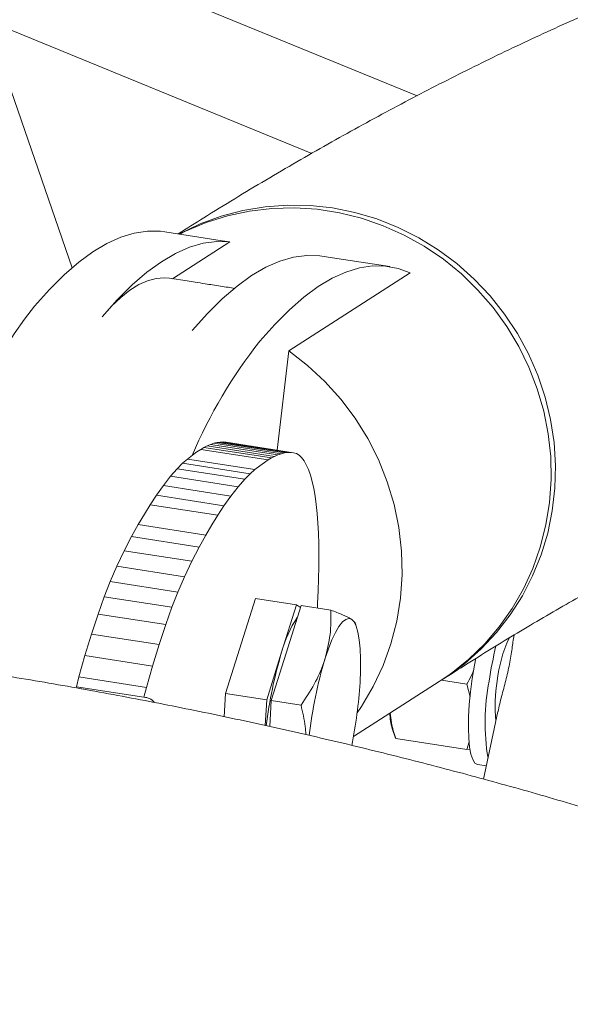
# Model space of a CAD drawing. Units: millimetres. Extents: x 0 to 59.4, y 0 to 42.1.
# Drawn here: x 48.6 to 48.8, y 24.7 to 25.1 of the extents above; entities that cross this region are included whole.
import ezdxf

# ---------------------------------------------------------------- set-up
doc = ezdxf.new("R2010")
doc.units = ezdxf.units.MM

msp = doc.modelspace()

# ---------------------------------------------------------------- linework, layer by layer
at = {"color": 7, "linetype": 'Continuous', "lineweight": 15}
for p, q in [((48.76365040631991, 25.0680909187566), (48.57339096475203, 25.14610736339115)), ((48.58351228846637, 25.09872481129641), (48.71847970184053, 25.04338102574653)), ((48.61574166122544, 24.99435242642), (48.58957987039953, 25.07031968118187)), ((48.68004944935596, 25.00592550828736), (48.65539878443981, 25.00973856622376)), ((48.68330734641999, 25.00540336808744), (48.65874506371267, 24.98963830216584)), ((48.68004927121672, 25.00592435132426), (48.68330734641999, 25.00540336808744)), ((48.72194437947155, 24.99942684591178), (48.72735601398958, 24.99860759842095)), ((48.75199136706871, 24.99479726078462), (48.72735606688604, 24.99860794204601)), ((48.76077281553163, 24.992148673948), (48.7086060011492, 24.95866590374057)), ((48.66499220440817, 24.98867197085228), (48.6574481607044, 24.9898389120206)), ((48.7086060011492, 24.95866590374057), (48.70372188060451, 24.91600529258034)), ((48.67785848266139, 24.91930677004583), (48.67646715652629, 24.91896812265624)), ((48.67919925820174, 24.91949655981531), (48.67785848266139, 24.91930677004583)), ((48.67785848266139, 24.91930677004583), (48.70683625745006, 24.91482437841407)), ((48.68049382733908, 24.91954303568416), (48.67919925820174, 24.91949655981531)), ((48.67919925820174, 24.91949655981531), (48.70817703299041, 24.91501416818357)), ((48.68049382733908, 24.91954303568416), (48.70947160212775, 24.91506064405242)), ((48.6817402154408, 24.91940549955621), (48.68049382733908, 24.91954303568416)), ((48.6817402154408, 24.91940549955621), (48.71071799022947, 24.91492310792446)), ((48.66922973309406, 24.91526956070563), (48.66727089754763, 24.91384224965574)), ((48.67084577241987, 24.91635414891226), (48.66922973309406, 24.91526956070563)), ((48.67222051164106, 24.91716369167078), (48.67084577241987, 24.91635414891226)), ((48.67084577241987, 24.91635414891226), (48.69982354720853, 24.91187175728052)), ((48.67358774725836, 24.91785365494249), (48.67222051164106, 24.91716369167078)), ((48.67222051164106, 24.91716369167078), (48.70119828642974, 24.91268130003905)), ((48.67502646457601, 24.91847210760937), (48.67358774725836, 24.91785365494249)), ((48.67358774725836, 24.91785365494249), (48.70256552204702, 24.91337126331076)), ((48.67646715652629, 24.91896812265624), (48.67502646457601, 24.91847210760937)), ((48.67502646457601, 24.91847210760937), (48.70400423936469, 24.91398971597763)), ((48.67646715652629, 24.91896812265624), (48.70544493131496, 24.9144857310245)), ((48.70683625745006, 24.91482437841407), (48.70544493131496, 24.9144857310245)), ((48.70817703299041, 24.91501416818357), (48.70683625745006, 24.91482437841407)), ((48.70947160212775, 24.91506064405242), (48.70817703299041, 24.91501416818357)), ((48.71071799022947, 24.91492310792446), (48.70947160212775, 24.91506064405242)), ((48.71191264295688, 24.9145476464824), (48.71071799022947, 24.91492310792446)), ((48.66516435948217, 24.91219250021421), (48.66306808950628, 24.910382576086)), ((48.66727089754763, 24.91384224965574), (48.66516435948217, 24.91219250021421)), ((48.66516435948217, 24.91219250021421), (48.69414213427085, 24.90771010858247)), ((48.69820750788274, 24.91078716907389), (48.69624867233631, 24.90935985802399)), ((48.69982354720853, 24.91187175728052), (48.69820750788274, 24.91078716907389)), ((48.70119828642974, 24.91268130003905), (48.69982354720853, 24.91187175728052)), ((48.70256552204702, 24.91337126331076), (48.70119828642974, 24.91268130003905)), ((48.70400423936469, 24.91398971597763), (48.70256552204702, 24.91337126331076)), ((48.70544493131496, 24.9144857310245), (48.70400423936469, 24.91398971597763)), ((48.71305516538346, 24.913879677604), (48.71191264295688, 24.9145476464824)), ((48.71414555750921, 24.91286181006742), (48.71305516538346, 24.913879677604)), ((48.71518105484846, 24.91147189062814), (48.71414555750921, 24.91286181006742)), ((48.71615573350343, 24.90973492407239), (48.71518105484846, 24.91147189062814)), ((48.66076448310662, 24.90806700381008), (48.65795774031862, 24.90482256058165)), ((48.66306808950628, 24.910382576086), (48.66076448310662, 24.90806700381008)), ((48.66076448310662, 24.90806700381008), (48.68974225789528, 24.90358461217835)), ((48.66306808950628, 24.910382576086), (48.69204586429495, 24.90590018445425)), ((48.69414213427085, 24.90771010858247), (48.69204586429495, 24.90590018445425)), ((48.69624867233631, 24.90935985802399), (48.69414213427085, 24.90771010858247)), ((48.71706327464974, 24.90767268925253), (48.71615573350343, 24.90973492407239)), ((48.71789775438958, 24.90529169649725), (48.71706327464974, 24.90767268925253)), ((48.65795774031862, 24.90482256058165), (48.65482281359127, 24.90083079634851)), ((48.65795774031862, 24.90482256058165), (48.68693551510729, 24.90034016894991)), ((48.68974225789528, 24.90358461217835), (48.68693551510729, 24.90034016894991)), ((48.69204586429495, 24.90590018445425), (48.68974225789528, 24.90358461217835)), ((48.71865482853121, 24.90259885907767), (48.71789775438958, 24.90529169649725)), ((48.7193301528829, 24.89960168160077), (48.71865482853121, 24.90259885907767)), ((48.65482281359127, 24.90083079634851), (48.65184625239905, 24.89667678684472)), ((48.65482281359127, 24.90083079634851), (48.68380058837995, 24.89634840471676)), ((48.68693551510729, 24.90034016894991), (48.68380058837995, 24.89634840471676)), ((48.719920962959, 24.89631160989772), (48.7193301528829, 24.89960168160077)), ((48.65184625239905, 24.89667678684472), (48.64921564683963, 24.89262895890851)), ((48.65184625239905, 24.89667678684472), (48.68082402718773, 24.89219439521298)), ((48.68380058837995, 24.89634840471676), (48.68082402718773, 24.89219439521298)), ((48.72042172978821, 24.89273549898929), (48.719920962959, 24.89631160989772)), ((48.64921564683963, 24.89262895890851), (48.6466956207062, 24.88850920891805)), ((48.64921564683963, 24.89262895890851), (48.67819342162829, 24.88814656727677)), ((48.68082402718773, 24.89219439521298), (48.67819342162829, 24.88814656727677)), ((48.72082455484009, 24.88887665618719), (48.72042172978821, 24.89273549898929)), ((48.6466956207062, 24.88850920891805), (48.64405869632243, 24.88406752123637)), ((48.67819342162829, 24.88814656727677), (48.67567339549488, 24.8840268172863)), ((48.72112785840857, 24.8847474080895), (48.72082455484009, 24.88887665618719)), ((48.64405869632243, 24.88406752123637), (48.64119824352752, 24.87894038162784)), ((48.64405869632243, 24.88406752123637), (48.6730364711111, 24.87958512960462)), ((48.67567339549488, 24.8840268172863), (48.6730364711111, 24.87958512960462)), ((48.72133874917103, 24.88037074044044), (48.72112785840857, 24.8847474080895)), ((48.64119824352752, 24.87894038162784), (48.63807003055105, 24.87284061906984)), ((48.64119824352752, 24.87894038162784), (48.67017601831618, 24.8744579899961)), ((48.6730364711111, 24.87958512960462), (48.67017601831618, 24.8744579899961)), ((48.72146591551094, 24.87577167965954), (48.72133874917103, 24.88037074044044)), ((48.63807003055105, 24.87284061906984), (48.63491022345287, 24.86617612422738)), ((48.63807003055105, 24.87284061906984), (48.66704780533972, 24.86835822743812)), ((48.67017601831618, 24.8744579899961), (48.66704780533972, 24.86835822743812)), ((48.7215184407383, 24.87097458468228), (48.72146591551094, 24.87577167965954)), ((48.66704780533972, 24.86835822743812), (48.66388799824153, 24.86169373259563)), ((48.721503828457, 24.86600126699643), (48.7215184407383, 24.87097458468228)), ((48.63491022345287, 24.86617612422738), (48.63205766918838, 24.85961494607387)), ((48.63491022345287, 24.86617612422738), (48.66388799824153, 24.86169373259563)), ((48.72141931418141, 24.86086574507908), (48.721503828457, 24.86600126699643)), ((48.66388799824153, 24.86169373259563), (48.66103544397705, 24.85513255444213)), ((48.72125620952804, 24.85557710003184), (48.72141931418141, 24.86086574507908)), ((48.63205766918838, 24.85961494607387), (48.62949025187238, 24.85304604934325)), ((48.63205766918838, 24.85961494607387), (48.66103544397705, 24.85513255444213)), ((48.62949025187238, 24.85304604934325), (48.62685569704774, 24.84564607066944)), ((48.62949025187238, 24.85304604934325), (48.65846802666105, 24.84856365771151)), ((48.66103544397705, 24.85513255444213), (48.65846802666105, 24.84856365771151)), ((48.68154788420605, 24.81159096301901), (48.69432448661539, 24.8523622325959)), ((48.69432448661539, 24.8523622325959), (48.71195263294516, 24.84963544435325)), ((48.72100582611345, 24.85014367333016), (48.72125620952804, 24.85557710003184)), ((48.65846802666105, 24.84856365771151), (48.6558334718364, 24.84116367903769)), ((48.71195263294516, 24.84963544435325), (48.70556433174049, 24.82924980956481)), ((48.70749618339308, 24.82895098345603), (48.71388448459774, 24.84933661824448)), ((48.71362779512091, 24.84851749939567), (48.71195263294516, 24.84963544435325)), ((48.71388448459774, 24.84933661824448), (48.72666441942469, 24.84735976966517)), ((48.72088817921509, 24.84825326031334), (48.72100582611345, 24.85014367333016)), ((48.62685569704774, 24.84564607066944), (48.62399840366498, 24.83705602193796)), ((48.62685569704774, 24.84564607066944), (48.6558334718364, 24.84116367903769)), ((48.73704724609219, 24.84187556767667), (48.73555869108002, 24.84341441797982)), ((48.6558334718364, 24.84116367903769), (48.65297617845366, 24.83257363030621)), ((48.73769214398681, 24.83998862035032), (48.73704859394626, 24.84187607342579)), ((48.62399840366498, 24.83705602193796), (48.62115927690223, 24.82784889030275)), ((48.62399840366498, 24.83705602193796), (48.65297617845366, 24.83257363030621)), ((48.65297617845366, 24.83257363030621), (48.6501370516909, 24.82336649867101)), ((48.62115927690223, 24.82784889030275), (48.61858593568841, 24.81866243239736)), ((48.62115927690223, 24.82784889030275), (48.6501370516909, 24.82336649867101)), ((48.70556433174049, 24.82924980956481), (48.69917603053583, 24.80886417477636)), ((48.7011078821884, 24.80856534866759), (48.70749618339308, 24.82895098345603)), ((48.6501370516909, 24.82336649867101), (48.64756371047708, 24.81418004076562)), ((48.61858593568841, 24.81866243239736), (48.61750979971941, 24.81444983611814)), ((48.61858593568841, 24.81866243239736), (48.64756371047708, 24.81418004076562)), ((48.61750979971941, 24.81444983611814), (48.64648757450808, 24.8099674444864)), ((48.64756371047708, 24.81418004076562), (48.64648757450808, 24.8099674444864)), ((48.73639624106438, 24.79305973728967), (48.77317574010609, 24.81666630651068)), ((48.78498485988717, 24.81562868098559), (48.77415838287258, 24.81730336133372)), ((48.78498485988717, 24.81562868098559), (48.78644706365115, 24.81009876069069)), ((48.68096905863235, 24.80161083870804), (48.68154788420605, 24.81159096301901)), ((48.68154788420605, 24.81159096301901), (48.69917603053583, 24.80886417477636)), ((48.69917603053583, 24.80886417477636), (48.6985351687939, 24.79781442137706)), ((48.70045952296667, 24.79738632354313), (48.7011078821884, 24.80856534866759)), ((48.7011078821884, 24.80856534866759), (48.71388781701535, 24.80658850008827)), ((48.79832770424213, 24.80383149440354), (48.79223206681843, 24.77477971749551)), ((48.75303973592358, 24.79652304158308), (48.75446741375509, 24.79233583818938)), ((48.75450278117762, 24.79224567919578), (48.75450633594286, 24.79234999043049)), ((48.78506565584827, 24.78751809832856), (48.75450278117762, 24.79224567919578)), ((48.78602981908914, 24.79088616754335), (48.78506565584827, 24.78751809832856)), ((48.78506565584827, 24.78751809832856), (48.78640577379623, 24.78766601451927)), ((48.78964523794571, 24.78106236221774), (48.79342753285958, 24.78047730255755))]:
    msp.add_line(p, q, dxfattribs=at)
at = {"color": 7, "linetype": 'Continuous', "lineweight": 15, "flags": 128}
for points in [[(48.66156708693168, 25.00878442990124), (48.66198608789475, 25.00901001386655), (48.67063889423218, 25.01313540191046), (48.67964901819762, 25.01644154617808), (48.68894391557076, 25.01890182753976), (48.69844874930326, 25.02049643725658), (48.70808699206266, 25.02121253646874), (48.71778104238546, 25.02104435956642), (48.72745284947847, 25.01999326061116), (48.73702454163789, 25.01806770243372), (48.74641905322655, 25.01528318849632), (48.755560745161, 25.01166213806793), (48.764376013913, 25.00723370571744), (48.77279388412188, 25.00203354657827), (48.78074658004633, 24.99610352927416), (48.78817007125487, 24.98949139881767), (48.79500458816125, 24.98225039219533), (48.80119510325396, 24.97443880973485), (48.80669177414543, 24.96611954570505), (48.81145034487364, 24.95735958192826), (48.81543250222509, 24.94822944848202), (48.81860618421024, 24.93880265583243), (48.82094583820785, 24.92915510297102), (48.82243262669962, 24.91936446632077), (48.82305457893884, 24.90950957433118), (48.82280668733176, 24.89966977279798), (48.82169094775588, 24.8899242860174), (48.81971634349019, 24.88035157891873), (48.8168987728872, 24.8710287253109), (48.81326092136869, 24.86203078732937), (48.80883207877608, 24.8534302110801), (48.80364790354581, 24.84529624334598), (48.79775013560857, 24.8376943740525), (48.79118626032398, 24.8306858089814), (48.78400912615632, 24.82432697697765), (48.77627651916983, 24.81866907561762), (48.77410585672068, 24.81727042247121)], [(48.77317574010609, 24.81666630651068), (48.77834141904748, 24.82020908065048), (48.78580380374939, 24.82622350345593), (48.79268123358973, 24.83291393881657), (48.79891833554729, 24.8402265192808), (48.80446489214447, 24.84810236825045), (48.80927624576886, 24.85647807402053), (48.81331365823011, 24.86528620033301), (48.81654462265704, 24.87445582933394), (48.81894312522386, 24.88391313256224), (48.82048985459821, 24.89358196537312), (48.82117235742462, 24.90338448000999), (48.82098513859164, 24.91324175238875), (48.81992970547523, 24.9230744175482), (48.81801455580225, 24.93280330865), (48.8152551092318, 24.94235009438348), (48.81167358320511, 24.95163790964334), (48.80729881406386, 24.96059197440225), (48.80216602487685, 24.96914019579568), (48.79631654184458, 24.97721374857124), (48.78979746156497, 24.98474762922915), (48.78266127183932, 24.99168117939221), (48.77496542907124, 24.99795857419138), (48.76677189566164, 25.00352927173475), (48.75814664112382, 25.00834842004125), (48.74915911093574, 25.01237721816232), (48.73988166740589, 25.01558322858438), (48.73038900705453, 25.01794063839662), (48.7207575592012, 25.01943046712136), (48.71106487060084, 25.02004071953372), (48.70138898108285, 25.0197664822401), (48.69180779522028, 25.01860996323792), (48.68239845508806, 25.01658047413819), (48.67323671916032, 25.01369435519382), (48.66439635234776, 25.00997484373751), (48.66188504949714, 25.0087352462509)], [(48.65539878443981, 25.00973856622376), (48.65354132664202, 25.00997117466642), (48.64800936826343, 25.01003740696292), (48.64234511401509, 25.00918689195175), (48.63655580838643, 25.00742071742782), (48.63064885580556, 25.00474114229976), (48.62463181116917, 25.00115159370073), (48.61851237017986, 24.99665666260526), (48.61229835950357, 24.99126209795741), (48.60599772675928, 24.98497479931799), (48.5996185303542, 24.97780280804011)], [(48.62859630514287, 24.97332041640835), (48.63507733464068, 24.98060039736043), (48.64147712250714, 24.98696690102008), (48.64778721851928, 24.99241152111248), (48.65399929088243, 24.99692706860969), (48.6601051372315, 25.00050758122294), (48.66609669546126, 25.00314833127523), (48.67196605437151, 25.00484583194368), (48.67770546411294, 25.00559784186348), (48.68330734641999, 25.00540336808744)], [(48.72194437947155, 24.99942684591178), (48.71634249716452, 24.99962131968782), (48.71060308742308, 24.99886930976801), (48.70473372851283, 24.99717180909957), (48.69874217028307, 24.99453105904728), (48.692636323934, 24.99095054643402), (48.68642425157085, 24.98643499893682), (48.68011415555871, 24.98099037884442), (48.67371436769224, 24.97462387518477), (48.66723333819443, 24.9673438942327)], [(48.69621111298311, 24.96286150260094), (48.70259030938818, 24.97003349387883), (48.70889094213248, 24.97632079251825), (48.71510495280877, 24.98171535716611), (48.72122439379807, 24.98621028826157), (48.72724143843447, 24.9897998368606), (48.73314839101533, 24.99247941198867), (48.73893769664399, 24.99424558651259), (48.74460195089234, 24.99509610152377), (48.75013390927093, 24.99502986922727), (48.7555264964946, 24.99404697433313), (48.76077281553163, 24.992148673948)], [(48.6574481607044, 24.9898389120206), (48.65524398240822, 24.99003257742483), (48.65169752722185, 24.98975591201862), (48.64805238278971, 24.98877025967991), (48.64431552426091, 24.98707750649912), (48.6404941022836, 24.98468089163619), (48.63659542932194, 24.98158500112228), (48.63262696566333, 24.97779575908421), (48.62859630514287, 24.97332041640835)], [(48.5996185303542, 24.97780280804011), (48.59524815433614, 24.97226755555757), (48.59082503707779, 24.96596962604549), (48.5863588572988, 24.95892280071078), (48.58185938794873, 24.95114249950339), (48.57733647482183, 24.9426457473742), (48.57280001501228, 24.93345113702085), (48.56825993525729, 24.92357878820291), (48.56372617021525, 24.91305030371559)], [(48.7086060011492, 24.95866590374057), (48.71664808699418, 24.95243497405988), (48.72411964030366, 24.94549943128019), (48.7309574556921, 24.93791794642173), (48.73710368886127, 24.92975465483272), (48.74250634593243, 24.92107861363834), (48.74711972328692, 24.91196321755396), (48.75090479419467, 24.90248557800472), (48.75382953895962, 24.89272587080372), (48.75586921578945, 24.88276665790703), (48.75700657009797, 24.87269218898335), (48.75723198046987, 24.86258768870627), (48.75654354005272, 24.8525386357988), (48.754947072688, 24.84263003992852), (48.75245608364443, 24.83294572257085), (48.74909164537059, 24.82356760792371), (48.74488221923311, 24.81457502987221), (48.73986341474865, 24.80604406086597), (48.73795428732005, 24.80322496035563)], [(48.72415840389656, 24.82637360826778), (48.72563376190216, 24.83075071892504), (48.72714608345781, 24.83458967037337), (48.72866949232242, 24.8378247770891), (48.73017792254792, 24.84040068549942), (48.73164556447496, 24.84227332109722), (48.73304730634324, 24.84341064256825), (48.73435916396078, 24.84379319002681), (48.73555869108002, 24.84341441797982)], [(48.73919436183293, 24.81633913303856), (48.73940798538471, 24.82155828137485), (48.73942289170382, 24.8263965556573), (48.73923882573903, 24.83077117167153), (48.73885893691001, 24.83460727852465), (48.73828972521995, 24.83783923936484), (48.73754093003868, 24.84041175444605), (48.73662536345936, 24.84228080732201), (48.73555869108002, 24.84341441797982)], [(48.78884560458383, 24.82669604699372), (48.78827328459955, 24.8236776761123), (48.78734711793343, 24.81801637384267)], [(48.78734711793343, 24.81801637384267), (48.78660918140739, 24.81235753853001), (48.78607677162817, 24.80683380847784), (48.78576236782972, 24.8015746552369), (48.78567333937061, 24.7967033489017), (48.78581177300247, 24.79233406876401), (48.78617442395829, 24.78856922704703), (48.78675279200704, 24.78549706844966), (48.78753332069186, 24.78318960176561), (48.78849771508194, 24.78170091205821), (48.78962337059012, 24.78106589295246), (48.78964523794571, 24.78106236221774)], [(48.61926663171818, 24.81417808271032), (48.6195635266317, 24.81406598354959), (48.61976496426239, 24.81397817123908)]]:
    msp.add_lwpolyline(points, dxfattribs=at)
at = {"color": 7, "linetype": 'Continuous', "lineweight": 15}
for centre, radius, start, end in [((48.86859703538986, 24.8277644104619), 0.2190162791859407, 141.9145623340185, 156.8794881342584), ((48.75490365268151, 24.81615043925408), 0.05104862479498153, 146.5798067311325, 165.1312461605494), ((48.85708757198219, 24.81065913935599), 0.05934951915771347, 155.4165647062637, 173.9237639088503), ((48.96007821400443, 24.79279555163694), 0.1672323321762304, 166.4455238407864, 171.7141262254285), ((48.88479281160011, 24.77532474791915), 0.1871650615533776, 163.2548625944248, 173.1408180849573), ((48.90404232376389, 24.77227473578901), 0.1878427870063434, 163.2616955183663, 173.4837702643283), ((48.53598800631685, 24.8289259201149), 0.2035958008678783, 348.7469559264529, 356.4555754459606), ((48.88343745890063, 24.79914903252097), 0.09060099537815022, 168.7039804754612, 189.7177270775828), ((48.85671234713379, 24.80632179064281), 0.05959468748840478, 169.7352433938677, 186.3015990004809), ((48.64631187075279, 24.80386677168293), 0.006103202476124783, 41.41568954929195, 88.3502964598538), ((48.77691251107549, 24.80373566940132), 0.02493855235369605, 181.5434392762295, 196.8110236188225)]:
    msp.add_arc(centre, radius, start, end, dxfattribs=at)
for points, knots in [([(49.59586822276086, 25.07467961303762), (49.59366182376233, 25.07600159433864), (49.5839474824396, 25.08182201829141), (49.56652689188216, 25.09135796342157), (49.54364045568539, 25.1032480129141), (49.52061851836126, 25.11426796315252), (49.49748624386675, 25.12449245508509), (49.47424066174768, 25.13390635353624), (49.45088549198247, 25.14251860043385), (49.42742188077919, 25.15033172968589), (49.40385089564374, 25.15734982310813), (49.38017290457845, 25.16357623768978), (49.35638779962934, 25.16901407386294), (49.33249500692077, 25.17366593080668), (49.30849356334226, 25.17753387190139), (49.28438338049337, 25.18061920220588), (49.26016442024969, 25.18292273264903), (49.23583646340288, 25.18444482445326), (49.21139795196466, 25.18518535675055), (49.18684697965545, 25.18514356346579), (49.16218167532108, 25.18431802948533), (49.13740029746721, 25.18270673338303), (49.11250132909272, 25.18030710867332), (49.08748357048336, 25.17711612273065), (49.06234622718459, 25.1731303719164), (49.03708898995704, 25.16834619073018), (49.01171210327212, 25.16275977199067), (48.98621641889861, 25.15636729429425), (48.96060343142123, 25.14916505210703), (48.93487529314562, 25.14114958398908), (48.90903480676201, 25.13231779169929), (48.88308539533708, 25.12266705248836), (48.85703105046257, 25.11219529195454), (48.8308762610263, 25.10090111891388), (48.80462592526465, 25.0887836248433), (48.77828525365171, 25.07584332954334), (48.75185965608279, 25.06207870895839), (48.72535466216563, 25.04749918243787), (48.69877571625474, 25.03207627834283), (48.67738829899842, 25.01911420969611), (48.66486038168064, 25.0111542288731), (48.66121609314992, 25.00883872294484)], [0, 0, 0, 0, 0.007836290598260593, 0.03450164799128982, 0.06104727190138472, 0.08747704178814035, 0.1137964256052943, 0.1400124222353125, 0.1661334712654803, 0.1921693346214757, 0.2181309549619563, 0.2440302957184855, 0.2698801673239847, 0.2956940436396239, 0.3214858719611404, 0.3472698793724713, 0.3730565371936106, 0.3988591778049018, 0.4246918164595909, 0.4505680326584016, 0.4765007866379574, 0.5025022434099388, 0.5285836070272444, 0.5547549680445251, 0.5810251676042426, 0.6074016819336852, 0.6338905312008857, 0.6604962165501652, 0.6872216886566656, 0.7140683502722501, 0.7410360939887093, 0.7681233748950385, 0.7953273160677863, 0.8226438430801332, 0.8500678421238343, 0.8775933351009195, 0.905213664283919, 0.9329216789565768, 0.9607099168294004, 0.9885707739093775, 1, 1, 1, 1]), ([(48.66499216399339, 24.9886717086028), (48.66613059882478, 24.98849420375091), (48.66849823087468, 24.98812504236833), (48.67226700514198, 24.98752993311515), (48.67596555239763, 24.98695439998295), (48.67927837449911, 24.98644500092732), (48.682522845502, 24.98595080211649), (48.68457995676174, 24.98563685702555), (48.68556310518743, 24.98548681427971)], [0, 0, 0, 0, 0.2025606583482325, 0.4212705844270663, 0.5679726529437839, 0.71913518967808, 0.865767203988914, 1, 1, 1, 1]), ([(48.77504278578624, 24.81786465189973), (48.77904549559741, 24.82041537553142), (48.79057619714187, 24.82776330588535), (48.80950820672275, 24.83933146405197), (48.83178930273138, 24.85233446606441), (48.85391716198417, 24.86459404479569), (48.87589795487072, 24.87612479032346), (48.89773639053163, 24.88693958378738), (48.91942133289901, 24.89699304702136), (48.93738077876193, 24.90488025181126), (48.94803192842739, 24.90913356185596), (48.95157855766163, 24.91054983279578)], [0, 0, 0, 0, 0.0658578735006963, 0.1897183456994766, 0.3136967338870192, 0.4378768663808611, 0.5622952539326542, 0.6869922862656311, 0.8120123125197123, 0.9374036935882529, 1, 1, 1, 1]), ([(49.48760608317899, 24.33725876038699), (49.48635765141442, 24.33916142801914), (49.48094511005284, 24.34741039087679), (49.47062937188102, 24.36176096892594), (49.45663828762195, 24.3803158290206), (49.44184664620222, 24.39863209209759), (49.42633095884755, 24.41672077204585), (49.41008316981338, 24.43456145388266), (49.39311933769871, 24.45214249736175), (49.37545026156027, 24.46945034557861), (49.35708926546589, 24.4864725210227), (49.33804996697773, 24.50319691402406), (49.31834673570593, 24.51961204396695), (49.29799443040245, 24.53570703389545), (49.27700833796366, 24.55147163868585), (49.25540407050611, 24.56689623800964), (49.23319748886813, 24.58197182136636), (49.21040463557433, 24.59668996163659), (49.18704168200991, 24.61104278187779), (49.16312516003133, 24.62502275845996), (49.13867167492739, 24.63862286711171), (49.1136978495313, 24.65183655991202), (49.08822001137392, 24.66465786052879), (49.06225447422025, 24.67708115678492), (49.03581757553742, 24.68910114850786), (49.00892568144308, 24.70071281895845), (48.98159519374024, 24.71191141005856), (48.95384255812328, 24.72269240133372), (48.92568427283324, 24.73305149236545), (48.89713689720075, 24.74298458847538), (48.86821705965447, 24.75248778932213), (48.83894146489137, 24.76155738007518), (48.80932690000165, 24.77018982483033), (48.77939023941958, 24.77838176194443), (48.74914844863253, 24.78613000098732), (48.71861858662789, 24.79343152103396), (48.68781780709243, 24.80028347004707), (48.65676335840486, 24.80668316512773), (48.6254725824799, 24.81262809343824), (48.59396291253442, 24.81811591362638), (48.56225186985343, 24.82314445760361), (48.53035705963793, 24.82771173255026), (48.49829616601762, 24.83181592303959), (48.46608694631149, 24.83545539318907), (48.43374722461748, 24.83862868876157), (48.40129488481021, 24.84133453915172), (48.36874786302293, 24.84357185920362), (48.3361241396872, 24.84533975081561), (48.30344173120068, 24.84663750429551), (48.27071868129119, 24.84746459943763), (48.23797305214283, 24.84782070629825), (48.20522294177238, 24.84770568574496), (48.17248653015645, 24.84711959266335), (48.13978198761502, 24.84606267956537), (48.10712743840676, 24.84453539419351), (48.07454089636969, 24.84253837191521), (48.04204033766045, 24.84007243590742), (48.00964369191792, 24.8371385955454), (47.97736883366677, 24.83373804447184), (47.94523357403543, 24.82987215836446), (47.91325565285727, 24.82554249242694), (47.88145273122771, 24.82075077863404), (47.84984238459342, 24.81549892277084), (47.81844209645298, 24.80978900131529), (47.7872692527537, 24.80362325822288), (47.75634113706612, 24.79700410169084), (47.72567492664676, 24.78993410097393), (47.69528768940476, 24.78241598341568), (47.66519638215127, 24.77445263160091), (47.63541784915784, 24.76604708159646), (47.60596882509282, 24.75720251939356), (47.57686592754978, 24.74792228718237), (47.54812569476169, 24.73820985700709), (47.51976446116108, 24.72806893149643), (47.49179884541144, 24.71750307650296), (47.46424395767873, 24.70651711011613), (47.43712013248078, 24.6951119411129), (47.41042782435015, 24.68330388558211), (47.38424142053587, 24.67105257129471), (47.36543987230533, 24.66195613067166), (47.35552725879099, 24.65682637479217), (47.35401722640998, 24.65604493632759)], [0, 0, 0, 0, 0.003781091542683402, 0.01639281773124241, 0.0290533229544065, 0.04175996214157882, 0.05450964936916528, 0.06729896074306847, 0.08012423871591623, 0.09298169328780431, 0.1058674961042461, 0.1187778643012939, 0.1317091319374289, 0.1446578078719953, 0.1576206198936059, 0.1705945456908793, 0.1835768318494094, 0.1965650024423183, 0.20955685897273, 0.2225504734573962, 0.2355437325441998, 0.2485352301001928, 0.2615238352417457, 0.2745086159616453, 0.2874888195303959, 0.3004638533556457, 0.3134332667348577, 0.3263967337765554, 0.3393540376526255, 0.3523050562576657, 0.3652497492863275, 0.3781881466936194, 0.391120338471421, 0.4040464656547278, 0.4169667124599619, 0.4298812994532907, 0.4427904776467368, 0.4556945234233503, 0.4685937341978323, 0.4814884247256406, 0.4943789239806149, 0.5072655725284642, 0.520148720330501, 0.5330287249186906, 0.5459059498893049, 0.5587807636681459, 0.5716535385051944, 0.5845246496611032, 0.5973944747516118, 0.610263393219233, 0.6231317859041827, 0.636000034688513, 0.6488684910398225, 0.6617374416076284, 0.6746072697310412, 0.6874783587207509, 0.7003510915283868, 0.713225850360878, 0.7261030162098513, 0.73898296826886, 0.7518660832090421, 0.7647527342806679, 0.7776432902045658, 0.7905381138131635, 0.8034375603961116, 0.8163419756998636, 0.8292516935246413, 0.8421670328552768, 0.8550882944554009, 0.8680157568467193, 0.8809496715874776, 0.893890257756614, 0.9068376955433785, 0.91979211883673, 0.932753606705707, 0.9457221736625852, 0.9586977586062023, 0.9716802123559024, 0.9846692837093111, 0.9976646039927299, 1, 1, 1, 1]), ([(48.72666441942469, 24.84735976966517), (48.72671202236516, 24.84388120696012), (48.72680810103171, 24.83686030314694), (48.72504696902554, 24.82989027863145), (48.72415840389656, 24.82637360826778)], [0, 0, 0, 0, 0.495457963477073, 0.9999999999999999, 0.9999999999999999, 0.9999999999999999, 0.9999999999999999]), ([(48.73555869108002, 24.84341441797982), (48.73543522421357, 24.84349443779446), (48.73450043459365, 24.84410028205268), (48.73195622235794, 24.84536347430006), (48.72843909622008, 24.8466902853503), (48.72666441942469, 24.84735976966517)], [0, 0, 0, 0, 0.07010708737735918, 0.5307932358574798, 1, 1, 1, 1]), ([(48.80526187773867, 24.83662995878582), (48.80511690407906, 24.83571957092983), (48.80477631194937, 24.83358076213118), (48.8040344778446, 24.82787358373419), (48.80264808605777, 24.82082353736723), (48.80087298438622, 24.81367355078944), (48.79920699711544, 24.80777784244205), (48.79861827002201, 24.80489769272691), (48.79839732160018, 24.80381677672816)], [0, 0, 0, 0, 0.145492838540106, 0.3418118565219512, 0.5305016917989737, 0.7089961724555185, 0.8907866868042524, 1, 1, 1, 1]), ([(48.72415840389656, 24.82637360826778), (48.7240023059824, 24.82589100278152), (48.72282046089273, 24.82223711075326), (48.71981044603672, 24.815468923141), (48.71587404976523, 24.80956666857332), (48.71388781701535, 24.80658850008827)], [0, 0, 0, 0, 0.070107087377442, 0.5307932358573849, 1, 1, 1, 1]), ([(48.78498485988717, 24.81562868098559), (48.78573408019103, 24.81685784995985), (48.78692650945939, 24.81881414646315), (48.78767727491537, 24.82092252388465), (48.78795632373541, 24.82170617772351)], [0, 0, 0, 0, 0.6283142520535124, 0.9999999999999999, 0.9999999999999999, 0.9999999999999999, 0.9999999999999999]), ([(48.71388781701535, 24.80658850008827), (48.71459176033439, 24.80354065686594), (48.71556407408861, 24.79933085785849), (48.71587959675925, 24.79510338570855), (48.71596668485819, 24.79393655192092)], [0, 0, 0, 0, 0.7239878238701117, 1, 1, 1, 1]), ([(48.75218769829006, 24.80319533287448), (48.7523120557745, 24.80181164141583), (48.752639443506, 24.79816888834958), (48.75378954383817, 24.79451293005549), (48.75450278117762, 24.79224567919578)], [0, 0, 0, 0, 0.3798477232687923, 1, 1, 1, 1])]:
    msp.add_open_spline(points, degree=3, knots=knots, dxfattribs=at)

doc.saveas('drawing.dxf')
